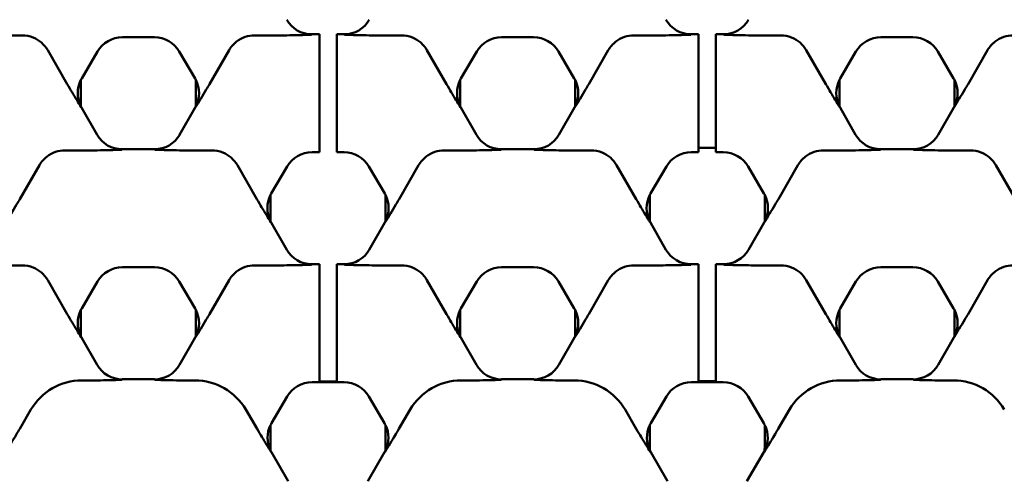
# Model space of a CAD drawing. Units: millimetres. Extents: x 0 to 11298, y 0 to 2970.
# Drawn here: x 4854 to 4922, y 2486 to 2518 of the extents above; entities that cross this region are included whole.
import ezdxf

# ---------------------------------------------------------------- set-up
doc = ezdxf.new("R2010")
doc.units = ezdxf.units.MM
doc.header["$LTSCALE"] = 5
doc.layers.add('Sichtbar (ISO)', color=7, linetype='Continuous', lineweight=50)

msp = doc.modelspace()

# ---------------------------------------------------------------- linework, layer by layer
at = {"layer": 'Sichtbar (ISO)'}
for p, q in [((4874.745, 2517.266), (4874.223, 2517.266)), ((4874.745, 2517.174), (4874.745, 2517.266)), ((4875.945, 2517.266), (4875.945, 2517.174)), ((4876.468, 2517.266), (4875.945, 2517.266)), ((4901.008, 2517.266), (4900.486, 2517.266)), ((4901.008, 2517.174), (4901.008, 2517.266)), ((4902.208, 2517.266), (4902.208, 2517.174)), ((4902.731, 2517.266), (4902.208, 2517.266)), ((4854.159, 2517.186), (4852.595, 2517.186)), ((4861.106, 2517.054), (4863.322, 2517.054)), ((4871.832, 2517.186), (4870.268, 2517.186)), ((4874.745, 2517.174), (4874.745, 2515.987)), ((4875.945, 2515.987), (4875.945, 2517.174)), ((4880.422, 2517.186), (4878.858, 2517.186)), ((4887.369, 2517.054), (4889.585, 2517.054)), ((4898.095, 2517.186), (4896.532, 2517.186)), ((4901.008, 2517.174), (4901.008, 2515.987)), ((4902.208, 2515.987), (4902.208, 2517.174)), ((4906.685, 2517.186), (4905.122, 2517.186)), ((4913.632, 2517.054), (4915.848, 2517.054)), ((4857.29, 2513.816), (4855.937, 2516.16)), ((4858.289, 2514.198), (4859.38, 2516.064)), ((4865.047, 2516.064), (4866.139, 2514.198)), ((4867.138, 2513.816), (4868.491, 2516.16)), ((4874.745, 2509.793), (4874.745, 2515.987)), ((4875.945, 2515.987), (4875.945, 2509.793)), ((4883.553, 2513.816), (4882.2, 2516.16)), ((4884.552, 2514.198), (4885.644, 2516.064)), ((4891.31, 2516.064), (4892.402, 2514.198)), ((4893.401, 2513.816), (4894.754, 2516.16)), ((4901.008, 2509.793), (4901.008, 2515.987)), ((4902.208, 2515.987), (4902.208, 2509.793)), ((4909.816, 2513.816), (4908.463, 2516.16)), ((4910.815, 2514.198), (4911.907, 2516.064)), ((4917.573, 2516.064), (4918.665, 2514.198)), ((4919.664, 2513.816), (4921.017, 2516.16)), ((4858.233, 2512.281), (4858.233, 2514.096)), ((4866.195, 2514.096), (4866.195, 2512.281)), ((4884.496, 2512.281), (4884.496, 2514.096)), ((4892.458, 2514.096), (4892.458, 2512.281)), ((4910.759, 2512.281), (4910.759, 2514.096)), ((4918.721, 2514.096), (4918.721, 2512.281)), ((4859.355, 2510.308), (4858.277, 2512.199)), ((4866.15, 2512.199), (4865.073, 2510.308)), ((4885.618, 2510.308), (4884.54, 2512.199)), ((4892.413, 2512.199), (4891.336, 2510.308)), ((4911.881, 2510.308), (4910.803, 2512.199)), ((4918.677, 2512.199), (4917.599, 2510.308)), ((4874.745, 2509.793), (4874.745, 2509.143)), ((4875.945, 2509.143), (4875.945, 2509.793)), ((4901.008, 2509.793), (4901.008, 2509.143)), ((4902.208, 2509.143), (4902.208, 2509.793)), ((4858.701, 2509.218), (4857.137, 2509.218)), ((4863.336, 2509.298), (4861.091, 2509.298)), ((4867.291, 2509.218), (4865.727, 2509.218)), ((4874.237, 2509.086), (4874.745, 2509.086)), ((4874.745, 2509.086), (4874.745, 2509.143)), ((4875.945, 2509.143), (4875.945, 2509.086)), ((4875.945, 2509.086), (4876.453, 2509.086)), ((4884.964, 2509.218), (4883.4, 2509.218)), ((4889.599, 2509.298), (4887.355, 2509.298)), ((4893.554, 2509.218), (4891.99, 2509.218)), ((4900.5, 2509.086), (4901.008, 2509.086)), ((4901.008, 2509.402), (4902.208, 2509.402)), ((4901.008, 2509.086), (4901.008, 2509.143)), ((4902.208, 2509.143), (4902.208, 2509.086)), ((4902.208, 2509.086), (4902.716, 2509.086)), ((4911.227, 2509.218), (4909.663, 2509.218)), ((4915.862, 2509.298), (4913.618, 2509.298)), ((4919.817, 2509.218), (4918.253, 2509.218)), ((4855.359, 2508.192), (4854.006, 2505.849)), ((4870.421, 2505.849), (4869.068, 2508.192)), ((4871.42, 2506.231), (4872.512, 2508.097)), ((4878.179, 2508.097), (4879.27, 2506.231)), ((4881.622, 2508.192), (4880.269, 2505.849)), ((4896.685, 2505.849), (4895.332, 2508.192)), ((4897.683, 2506.231), (4898.775, 2508.097)), ((4904.442, 2508.097), (4905.533, 2506.231)), ((4907.885, 2508.192), (4906.532, 2505.849)), ((4922.948, 2505.849), (4921.595, 2508.192)), ((4871.365, 2504.314), (4871.365, 2506.129)), ((4879.326, 2506.129), (4879.326, 2504.314)), ((4897.628, 2504.314), (4897.628, 2506.129)), ((4905.589, 2506.129), (4905.589, 2504.314)), ((4872.486, 2502.34), (4871.409, 2504.232)), ((4879.282, 2504.232), (4878.204, 2502.34)), ((4898.749, 2502.34), (4897.672, 2504.232)), ((4905.545, 2504.232), (4904.467, 2502.34)), ((4854.159, 2501.251), (4852.595, 2501.251)), ((4861.106, 2501.119), (4863.322, 2501.119)), ((4871.832, 2501.251), (4870.268, 2501.251)), ((4874.745, 2501.331), (4874.223, 2501.331)), ((4874.745, 2501.239), (4874.745, 2501.331)), ((4874.745, 2501.239), (4874.745, 2500.052)), ((4875.945, 2501.331), (4875.945, 2501.239)), ((4876.468, 2501.331), (4875.945, 2501.331)), ((4875.945, 2500.052), (4875.945, 2501.239)), ((4880.422, 2501.251), (4878.858, 2501.251)), ((4887.369, 2501.119), (4889.585, 2501.119)), ((4898.095, 2501.251), (4896.532, 2501.251)), ((4901.008, 2501.331), (4900.486, 2501.331)), ((4901.008, 2501.239), (4901.008, 2501.331)), ((4901.008, 2501.239), (4901.008, 2500.052)), ((4902.208, 2501.331), (4902.208, 2501.239)), ((4902.731, 2501.331), (4902.208, 2501.331)), ((4902.208, 2500.052), (4902.208, 2501.239)), ((4906.685, 2501.251), (4905.122, 2501.251)), ((4913.632, 2501.119), (4915.848, 2501.119)), ((4857.29, 2497.881), (4855.937, 2500.225)), ((4867.138, 2497.881), (4868.491, 2500.225)), ((4883.553, 2497.881), (4882.2, 2500.225)), ((4893.401, 2497.881), (4894.754, 2500.225)), ((4909.816, 2497.881), (4908.463, 2500.225)), ((4919.664, 2497.881), (4921.017, 2500.225)), ((4858.289, 2498.263), (4859.38, 2500.129)), ((4865.047, 2500.129), (4866.139, 2498.263)), ((4874.745, 2493.858), (4874.745, 2500.052)), ((4875.945, 2500.052), (4875.945, 2493.858)), ((4884.552, 2498.263), (4885.644, 2500.129)), ((4891.31, 2500.129), (4892.402, 2498.263)), ((4901.008, 2493.858), (4901.008, 2500.052)), ((4902.208, 2500.052), (4902.208, 2493.858)), ((4910.815, 2498.263), (4911.907, 2500.129)), ((4917.573, 2500.129), (4918.665, 2498.263)), ((4858.233, 2496.346), (4858.233, 2498.161)), ((4866.195, 2498.161), (4866.195, 2496.346)), ((4884.496, 2496.346), (4884.496, 2498.161)), ((4892.458, 2498.161), (4892.458, 2496.346)), ((4910.759, 2496.346), (4910.759, 2498.161)), ((4918.721, 2498.161), (4918.721, 2496.346)), ((4859.359, 2494.365), (4858.277, 2496.264)), ((4866.15, 2496.264), (4865.068, 2494.365)), ((4885.622, 2494.365), (4884.54, 2496.264)), ((4892.413, 2496.264), (4891.332, 2494.365)), ((4911.885, 2494.365), (4910.803, 2496.264)), ((4918.677, 2496.264), (4917.595, 2494.365)), ((4874.745, 2493.858), (4874.745, 2493.209)), ((4875.945, 2493.209), (4875.945, 2493.858)), ((4901.008, 2493.858), (4901.008, 2493.209)), ((4902.208, 2493.209), (4902.208, 2493.858)), ((4858.292, 2493.276), (4858.705, 2493.276)), ((4863.332, 2493.356), (4861.096, 2493.356)), ((4865.723, 2493.276), (4866.136, 2493.276)), ((4874.237, 2493.151), (4874.745, 2493.151)), ((4875.945, 2493.216), (4874.745, 2493.215)), ((4874.745, 2493.151), (4874.745, 2493.209)), ((4874.745, 2493.151), (4875.945, 2493.151)), ((4875.945, 2493.209), (4875.945, 2493.151)), ((4875.945, 2493.151), (4876.453, 2493.151)), ((4884.555, 2493.276), (4884.968, 2493.276)), ((4889.595, 2493.356), (4887.359, 2493.356)), ((4891.986, 2493.276), (4892.399, 2493.276)), ((4900.5, 2493.151), (4901.008, 2493.151)), ((4902.208, 2493.238), (4901.008, 2493.237)), ((4901.008, 2493.151), (4901.008, 2493.209)), ((4901.008, 2493.151), (4902.208, 2493.151)), ((4902.208, 2493.209), (4902.208, 2493.151)), ((4902.208, 2493.151), (4902.716, 2493.151)), ((4910.818, 2493.276), (4911.231, 2493.276)), ((4915.858, 2493.356), (4913.622, 2493.356)), ((4918.249, 2493.276), (4918.662, 2493.276)), ((4871.435, 2490.321), (4872.512, 2492.162)), ((4878.179, 2492.162), (4879.255, 2490.321)), ((4897.698, 2490.321), (4898.775, 2492.162)), ((4904.442, 2492.162), (4905.519, 2490.321)), ((4853.995, 2489.925), (4854.777, 2491.26)), ((4869.651, 2491.26), (4870.432, 2489.925)), ((4880.259, 2489.925), (4881.04, 2491.26)), ((4895.914, 2491.26), (4896.695, 2489.925)), ((4906.522, 2489.925), (4907.303, 2491.26)), ((4871.365, 2488.434), (4871.365, 2490.189)), ((4879.326, 2490.189), (4879.326, 2488.434)), ((4897.628, 2488.819), (4897.628, 2490.189)), ((4905.589, 2490.189), (4905.589, 2488.819)), ((4872.597, 2486.289), (4871.429, 2488.312)), ((4879.261, 2488.312), (4878.093, 2486.289)), ((4898.86, 2486.289), (4897.692, 2488.312)), ((4905.524, 2488.312), (4904.356, 2486.289))]:
    msp.add_line(p, q, dxfattribs=at)
for centre, major_axis, ratio, start_param, end_param in [((4874.224, 2519.267), (-1.006, -1.731), 0.999185, 5.757056, 6.809315), ((4876.466, 2519.267), (1.006, -1.731), 0.999185, 5.757056, 6.809315), ((4900.488, 2519.267), (-1.006, -1.731), 0.999185, 5.757056, 6.809315), ((4902.729, 2519.267), (1.006, -1.731), 0.999185, 5.757056, 6.809315), ((4861.107, 2515.052), (-0.996, 1.736), 0.999191, 5.76282, 6.80355), ((4863.32, 2515.052), (0.996, 1.736), 0.999191, 5.76282, 6.80355), ((4887.37, 2515.052), (-0.996, 1.736), 0.999191, 5.76282, 6.80355), ((4889.583, 2515.052), (0.996, 1.736), 0.999191, 5.76282, 6.80355), ((4913.633, 2515.052), (-0.996, 1.736), 0.999191, 5.76282, 6.80355), ((4915.847, 2515.052), (0.996, 1.736), 0.999191, 5.76282, 6.80355), ((4860.017, 2513.189), (-2.002, 0.012), 0.999188, 5.818074, 6.759825), ((4860.017, 2513.189), (-2.002, 0.012), 0.999188, 5.759938, 5.818074), ((4864.411, 2513.189), (2.002, 0.012), 0.999188, 0.465111, 0.523247), ((4864.411, 2513.189), (2.002, 0.012), 0.999188, 5.806546, 6.748296), ((4886.28, 2513.189), (-2.002, 0.012), 0.999188, 5.818074, 6.759825), ((4886.28, 2513.189), (-2.002, 0.012), 0.999188, 5.759938, 5.818074), ((4890.674, 2513.189), (2.002, 0.012), 0.999188, 0.465111, 0.523247), ((4890.674, 2513.189), (2.002, 0.012), 0.999188, 5.806546, 6.748296), ((4912.543, 2513.189), (-2.002, 0.012), 0.999188, 5.818074, 6.759825), ((4912.543, 2513.189), (-2.002, 0.012), 0.999188, 5.759938, 5.818074), ((4916.937, 2513.189), (2.002, 0.012), 0.999188, 0.465111, 0.523247), ((4916.937, 2513.189), (2.002, 0.012), 0.999188, 5.806546, 6.748296), ((4860.017, 2513.189), (-2.002, 0.012), 0.999188, 0.47664, 0.523247), ((4864.411, 2513.189), (2.002, 0.012), 0.999188, 5.759938, 5.806546), ((4886.28, 2513.189), (-2.002, 0.012), 0.999188, 0.47664, 0.523247), ((4890.674, 2513.189), (2.002, 0.012), 0.999188, 5.759938, 5.806546), ((4912.543, 2513.189), (-2.002, 0.012), 0.999188, 0.47664, 0.523247), ((4916.937, 2513.189), (2.002, 0.012), 0.999188, 5.759938, 5.806546), ((4861.093, 2511.3), (-1.006, -1.731), 0.999185, 5.757056, 6.809315), ((4863.335, 2511.3), (1.006, -1.731), 0.999185, 5.757056, 6.809315), ((4887.356, 2511.3), (-1.006, -1.731), 0.999185, 5.757056, 6.809315), ((4889.598, 2511.3), (1.006, -1.731), 0.999185, 5.757056, 6.809315), ((4913.619, 2511.3), (-1.006, -1.731), 0.999185, 5.757056, 6.809315), ((4915.861, 2511.3), (1.006, -1.731), 0.999185, 5.757056, 6.809315), ((4874.239, 2507.085), (-0.996, 1.736), 0.999191, 5.76282, 6.80355), ((4876.452, 2507.085), (0.996, 1.736), 0.999191, 5.76282, 6.80355), ((4900.502, 2507.085), (-0.996, 1.736), 0.999191, 5.76282, 6.80355), ((4902.715, 2507.085), (0.996, 1.736), 0.999191, 5.76282, 6.80355), ((4873.148, 2505.221), (-2.002, 0.012), 0.999188, 5.818074, 6.759825), ((4873.148, 2505.221), (-2.002, 0.012), 0.999188, 5.759938, 5.818074), ((4877.542, 2505.221), (2.002, 0.012), 0.999188, 0.465111, 0.523247), ((4877.542, 2505.221), (2.002, 0.012), 0.999188, 5.806546, 6.748296), ((4899.411, 2505.221), (-2.002, 0.012), 0.999188, 5.818074, 6.759825), ((4899.411, 2505.221), (-2.002, 0.012), 0.999188, 5.759938, 5.818074), ((4903.805, 2505.221), (2.002, 0.012), 0.999188, 0.465111, 0.523247), ((4903.805, 2505.221), (2.002, 0.012), 0.999188, 5.806546, 6.748296), ((4873.148, 2505.221), (-2.002, 0.012), 0.999188, 0.47664, 0.523247), ((4877.542, 2505.221), (2.002, 0.012), 0.999188, 5.759938, 5.806546), ((4899.411, 2505.221), (-2.002, 0.012), 0.999188, 0.47664, 0.523247), ((4903.805, 2505.221), (2.002, 0.012), 0.999188, 5.759938, 5.806546), ((4874.224, 2503.332), (-1.006, -1.731), 0.999185, 5.757056, 6.809315), ((4876.466, 2503.332), (1.006, -1.731), 0.999185, 5.757056, 6.809315), ((4900.488, 2503.332), (-1.006, -1.731), 0.999185, 5.757056, 6.809315), ((4902.729, 2503.332), (1.006, -1.731), 0.999185, 5.757056, 6.809315), ((4861.107, 2499.117), (-0.996, 1.736), 0.999191, 5.76282, 6.80355), ((4863.32, 2499.117), (0.996, 1.736), 0.999191, 5.76282, 6.80355), ((4887.37, 2499.117), (-0.996, 1.736), 0.999191, 5.76282, 6.80355), ((4889.583, 2499.117), (0.996, 1.736), 0.999191, 5.76282, 6.80355), ((4913.633, 2499.117), (-0.996, 1.736), 0.999191, 5.76282, 6.80355), ((4915.847, 2499.117), (0.996, 1.736), 0.999191, 5.76282, 6.80355), ((4860.017, 2497.254), (-2.002, 0.012), 0.999188, 5.759938, 5.818074), ((4864.411, 2497.254), (2.002, 0.012), 0.999188, 0.465111, 0.523247), ((4886.28, 2497.254), (-2.002, 0.012), 0.999188, 5.759938, 5.818074), ((4890.674, 2497.254), (2.002, 0.012), 0.999188, 0.465111, 0.523247), ((4912.543, 2497.254), (-2.002, 0.012), 0.999188, 5.759938, 5.818074), ((4916.937, 2497.254), (2.002, 0.012), 0.999188, 0.465111, 0.523247), ((4860.017, 2497.254), (-2.002, 0.012), 0.999188, 5.818074, 6.759825), ((4864.411, 2497.254), (2.002, 0.012), 0.999188, 5.806546, 6.748296), ((4886.28, 2497.254), (-2.002, 0.012), 0.999188, 5.818074, 6.759825), ((4890.674, 2497.254), (2.002, 0.012), 0.999188, 5.806546, 6.748296), ((4912.543, 2497.254), (-2.002, 0.012), 0.999188, 5.818074, 6.759825), ((4916.937, 2497.254), (2.002, 0.012), 0.999188, 5.806546, 6.748296), ((4860.017, 2497.254), (-2.002, 0.012), 0.999188, 0.47664, 0.523247), ((4864.411, 2497.254), (2.002, 0.012), 0.999188, 5.759938, 5.806546), ((4886.28, 2497.254), (-2.002, 0.012), 0.999188, 0.47664, 0.523247), ((4890.674, 2497.254), (2.002, 0.012), 0.999188, 5.759938, 5.806546), ((4912.543, 2497.254), (-2.002, 0.012), 0.999188, 0.47664, 0.523247), ((4916.937, 2497.254), (2.002, 0.012), 0.999188, 5.759938, 5.806546), ((4861.097, 2495.357), (-1.006, -1.731), 0.999185, 5.757056, 6.809315), ((4863.33, 2495.357), (1.006, -1.731), 0.999185, 5.757056, 6.809315), ((4887.36, 2495.357), (-1.006, -1.731), 0.999185, 5.757056, 6.809315), ((4889.593, 2495.357), (1.006, -1.731), 0.999185, 5.757056, 6.809315), ((4913.624, 2495.357), (-1.006, -1.731), 0.999185, 5.757056, 6.809315), ((4915.857, 2495.357), (1.006, -1.731), 0.999185, 5.757056, 6.809315), ((4858.292, 2489.204), (0, -4.072), 0.999978, 3.141593, 4.183031), ((4866.136, 2489.204), (0, -4.072), 0.999978, 2.100155, 3.141593), ((4874.239, 2491.15), (-0.996, 1.736), 0.999191, 5.76282, 6.80355), ((4876.452, 2491.15), (0.996, 1.736), 0.999191, 5.76282, 6.80355), ((4884.555, 2489.204), (0, -4.072), 0.999978, 3.141593, 4.183031), ((4892.399, 2489.204), (0, -4.072), 0.999978, 2.100155, 3.141593), ((4900.502, 2491.15), (-0.996, 1.736), 0.999191, 5.76282, 6.80355), ((4902.715, 2491.15), (0.996, 1.736), 0.999191, 5.76282, 6.80355), ((4910.818, 2489.204), (0, -4.072), 0.999978, 3.141593, 4.183031), ((4918.662, 2489.204), (0, -4.072), 0.999978, 2.100155, 3.141593), ((4873.163, 2489.312), (-2.002, 0.006), 0.999185, 5.831824, 6.740311), ((4873.163, 2489.312), (-2.002, 0.006), 0.999185, 5.757056, 5.831824), ((4877.527, 2489.312), (2.002, 0.006), 0.999185, 0.451362, 0.526129), ((4877.527, 2489.312), (2.002, 0.006), 0.999185, 5.826059, 6.734547), ((4899.426, 2489.312), (-2.002, 0.006), 0.999185, 5.831824, 6.762679), ((4899.426, 2489.312), (-2.002, 0.006), 0.999185, 5.757056, 5.831824), ((4903.791, 2489.312), (2.002, 0.006), 0.999185, 0.451362, 0.526129), ((4903.791, 2489.312), (2.002, 0.006), 0.999185, 5.803692, 6.734547), ((4902.128, 2488.82), (-3.183, -3.183), 0.999695, 5.497939, 5.592468), ((4901.089, 2488.82), (3.183, -3.183), 0.999695, 0.690717, 0.785246), ((4873.163, 2489.312), (-2.002, 0.006), 0.999185, 0.457126, 0.526129), ((4877.527, 2489.312), (2.002, 0.006), 0.999185, 5.757056, 5.826059), ((4899.426, 2489.312), (-2.002, 0.006), 0.999185, 0.479493, 0.526129), ((4903.791, 2489.312), (2.002, 0.006), 0.999185, 5.757056, 5.803692)]:
    msp.add_ellipse(centre, major_axis=major_axis, ratio=ratio, start_param=start_param, end_param=end_param, dxfattribs=at)
for points, knots in [([(4854.159, 2517.186), (4854.422, 2517.186), (4854.682, 2517.135), (4855.137, 2516.952), (4855.333, 2516.832), (4855.677, 2516.534), (4855.823, 2516.356), (4855.937, 2516.16)], [0, 0, 0, 0, 0.0788701, 0.0788701, 0.1475831, 0.1475831, 0.2166638, 0.2166638, 0.2166638, 0.2166638]), ([(4868.491, 2516.16), (4868.625, 2516.392), (4868.804, 2516.597), (4869.197, 2516.898), (4869.396, 2517.005), (4869.821, 2517.149), (4870.044, 2517.186), (4870.268, 2517.186)], [0, 0, 0, 0, 0.0817686, 0.0817686, 0.1493786, 0.1493786, 0.2167676, 0.2167676, 0.2167676, 0.2167676]), ([(4874.2, 2517.227), (4874.198, 2517.227), (4874.196, 2517.226), (4873.639, 2517.213), (4873.091, 2517.197), (4872.218, 2517.187), (4872.002, 2517.186), (4871.832, 2517.186)], [-0.0007712, -0.0007712, -0.0007712, -0.0007712, 0, 0, 0.2038958, 0.2038958, 0.294822, 0.294822, 0.294822, 0.294822]), ([(4878.858, 2517.186), (4878.689, 2517.186), (4878.473, 2517.187), (4877.599, 2517.197), (4877.051, 2517.213), (4876.495, 2517.226), (4876.492, 2517.227), (4876.49, 2517.227)], [0, 0, 0, 0, 0.0509671, 0.0509671, 0.1652573, 0.1652573, 0.1656897, 0.1656897, 0.1656897, 0.1656897]), ([(4880.422, 2517.186), (4880.685, 2517.186), (4880.945, 2517.135), (4881.4, 2516.952), (4881.596, 2516.832), (4881.94, 2516.534), (4882.086, 2516.356), (4882.2, 2516.16)], [0, 0, 0, 0, 0.0788701, 0.0788701, 0.1475831, 0.1475831, 0.2166638, 0.2166638, 0.2166638, 0.2166638]), ([(4894.754, 2516.16), (4894.888, 2516.392), (4895.068, 2516.597), (4895.46, 2516.898), (4895.659, 2517.005), (4896.084, 2517.149), (4896.307, 2517.186), (4896.532, 2517.186)], [0, 0, 0, 0, 0.0817686, 0.0817686, 0.1493786, 0.1493786, 0.2167676, 0.2167676, 0.2167676, 0.2167676]), ([(4900.463, 2517.227), (4900.461, 2517.227), (4900.459, 2517.226), (4899.902, 2517.213), (4899.354, 2517.197), (4898.481, 2517.187), (4898.265, 2517.186), (4898.095, 2517.186)], [-0.0007712, -0.0007712, -0.0007712, -0.0007712, 0, 0, 0.2038958, 0.2038958, 0.2948221, 0.2948221, 0.2948221, 0.2948221]), ([(4905.122, 2517.186), (4904.952, 2517.186), (4904.736, 2517.187), (4903.863, 2517.197), (4903.315, 2517.213), (4902.758, 2517.226), (4902.756, 2517.227), (4902.754, 2517.227)], [0, 0, 0, 0, 0.0509671, 0.0509671, 0.1652574, 0.1652574, 0.1656897, 0.1656897, 0.1656897, 0.1656897]), ([(4906.685, 2517.186), (4906.948, 2517.186), (4907.208, 2517.135), (4907.664, 2516.952), (4907.859, 2516.832), (4908.204, 2516.534), (4908.35, 2516.356), (4908.463, 2516.16)], [0, 0, 0, 0, 0.0788701, 0.0788701, 0.1475831, 0.1475831, 0.2166638, 0.2166638, 0.2166638, 0.2166638]), ([(4921.017, 2516.16), (4921.151, 2516.392), (4921.331, 2516.597), (4921.723, 2516.898), (4921.922, 2517.005), (4922.347, 2517.149), (4922.57, 2517.186), (4922.795, 2517.186)], [0, 0, 0, 0, 0.0817686, 0.0817686, 0.1493786, 0.1493786, 0.2167676, 0.2167676, 0.2167676, 0.2167676]), ([(4858.258, 2512.199), (4858.257, 2512.201), (4858.256, 2512.203), (4858.051, 2512.539), (4857.843, 2512.878), (4857.53, 2513.404), (4857.415, 2513.599), (4857.29, 2513.816)], [-0.0008401, -0.0008401, -0.0008401, -0.0008401, 0, 0, 0.1557592, 0.1557592, 0.2166323, 0.2166323, 0.2166323, 0.2166323]), ([(4867.138, 2513.816), (4867.063, 2513.686), (4866.989, 2513.56), (4866.651, 2512.987), (4866.407, 2512.588), (4866.172, 2512.203), (4866.171, 2512.201), (4866.169, 2512.199)], [0, 0, 0, 0, 0.0455995, 0.0455995, 0.216033, 0.216033, 0.2168352, 0.2168352, 0.2168352, 0.2168352]), ([(4884.521, 2512.199), (4884.52, 2512.201), (4884.519, 2512.203), (4884.314, 2512.539), (4884.106, 2512.878), (4883.793, 2513.404), (4883.678, 2513.599), (4883.553, 2513.816)], [-0.0008401, -0.0008401, -0.0008401, -0.0008401, 0, 0, 0.1557591, 0.1557591, 0.216632, 0.216632, 0.216632, 0.216632]), ([(4893.401, 2513.816), (4893.326, 2513.686), (4893.252, 2513.56), (4892.914, 2512.987), (4892.67, 2512.588), (4892.435, 2512.203), (4892.434, 2512.201), (4892.433, 2512.199)], [0, 0, 0, 0, 0.0455995, 0.0455995, 0.2160328, 0.2160328, 0.2168351, 0.2168351, 0.2168351, 0.2168351]), ([(4910.784, 2512.199), (4910.783, 2512.201), (4910.782, 2512.203), (4910.577, 2512.539), (4910.369, 2512.878), (4910.057, 2513.404), (4909.942, 2513.599), (4909.816, 2513.816)], [-0.0008401, -0.0008401, -0.0008401, -0.0008401, 0, 0, 0.1557591, 0.1557591, 0.2166321, 0.2166321, 0.2166321, 0.2166321]), ([(4919.664, 2513.816), (4919.589, 2513.686), (4919.515, 2513.56), (4919.177, 2512.987), (4918.933, 2512.588), (4918.698, 2512.203), (4918.697, 2512.201), (4918.696, 2512.199)], [0, 0, 0, 0, 0.0455995, 0.0455995, 0.2160329, 0.2160329, 0.2168351, 0.2168351, 0.2168351, 0.2168351]), ([(4855.359, 2508.192), (4855.493, 2508.425), (4855.673, 2508.63), (4856.065, 2508.931), (4856.264, 2509.037), (4856.69, 2509.182), (4856.912, 2509.218), (4857.137, 2509.218)], [0, 0, 0, 0, 0.0817686, 0.0817686, 0.1493786, 0.1493786, 0.2167676, 0.2167676, 0.2167676, 0.2167676]), ([(4861.069, 2509.259), (4861.067, 2509.259), (4861.064, 2509.259), (4860.508, 2509.245), (4859.96, 2509.23), (4859.086, 2509.219), (4858.87, 2509.218), (4858.701, 2509.218)], [-0.0007712, -0.0007712, -0.0007712, -0.0007712, 0, 0, 0.2038958, 0.2038958, 0.294822, 0.294822, 0.294822, 0.294822]), ([(4865.727, 2509.218), (4865.557, 2509.218), (4865.341, 2509.219), (4864.468, 2509.23), (4863.92, 2509.245), (4863.363, 2509.259), (4863.361, 2509.259), (4863.359, 2509.259)], [0, 0, 0, 0, 0.0509671, 0.0509671, 0.1652574, 0.1652574, 0.1656897, 0.1656897, 0.1656897, 0.1656897]), ([(4867.291, 2509.218), (4867.553, 2509.218), (4867.814, 2509.168), (4868.269, 2508.985), (4868.465, 2508.865), (4868.809, 2508.566), (4868.955, 2508.389), (4869.068, 2508.192)], [0, 0, 0, 0, 0.0788701, 0.0788701, 0.1475831, 0.1475831, 0.2166638, 0.2166638, 0.2166638, 0.2166638]), ([(4881.622, 2508.192), (4881.757, 2508.425), (4881.936, 2508.63), (4882.328, 2508.931), (4882.528, 2509.037), (4882.953, 2509.182), (4883.175, 2509.218), (4883.4, 2509.218)], [0, 0, 0, 0, 0.0817686, 0.0817686, 0.1493786, 0.1493786, 0.2167676, 0.2167676, 0.2167676, 0.2167676]), ([(4887.332, 2509.259), (4887.33, 2509.259), (4887.328, 2509.259), (4886.771, 2509.245), (4886.223, 2509.23), (4885.35, 2509.219), (4885.134, 2509.218), (4884.964, 2509.218)], [-0.0007712, -0.0007712, -0.0007712, -0.0007712, 0, 0, 0.2038958, 0.2038958, 0.294822, 0.294822, 0.294822, 0.294822]), ([(4891.99, 2509.218), (4891.82, 2509.218), (4891.604, 2509.219), (4890.731, 2509.23), (4890.183, 2509.245), (4889.626, 2509.259), (4889.624, 2509.259), (4889.622, 2509.259)], [0, 0, 0, 0, 0.0509671, 0.0509671, 0.1652574, 0.1652574, 0.1656897, 0.1656897, 0.1656897, 0.1656897]), ([(4893.554, 2509.218), (4893.817, 2509.218), (4894.077, 2509.168), (4894.532, 2508.985), (4894.728, 2508.865), (4895.072, 2508.566), (4895.218, 2508.389), (4895.332, 2508.192)], [0, 0, 0, 0, 0.0788701, 0.0788701, 0.1475831, 0.1475831, 0.2166638, 0.2166638, 0.2166638, 0.2166638]), ([(4907.885, 2508.192), (4908.02, 2508.425), (4908.199, 2508.63), (4908.592, 2508.931), (4908.791, 2509.037), (4909.216, 2509.182), (4909.439, 2509.218), (4909.663, 2509.218)], [0, 0, 0, 0, 0.0817686, 0.0817686, 0.1493786, 0.1493786, 0.2167676, 0.2167676, 0.2167676, 0.2167676]), ([(4913.595, 2509.259), (4913.593, 2509.259), (4913.591, 2509.259), (4913.034, 2509.245), (4912.486, 2509.23), (4911.613, 2509.219), (4911.397, 2509.218), (4911.227, 2509.218)], [-0.0007712, -0.0007712, -0.0007712, -0.0007712, 0, 0, 0.2038958, 0.2038958, 0.294822, 0.294822, 0.294822, 0.294822]), ([(4918.253, 2509.218), (4918.083, 2509.218), (4917.867, 2509.219), (4916.994, 2509.23), (4916.446, 2509.245), (4915.889, 2509.259), (4915.887, 2509.259), (4915.885, 2509.259)], [0, 0, 0, 0, 0.0509671, 0.0509671, 0.1652574, 0.1652574, 0.1656897, 0.1656897, 0.1656897, 0.1656897]), ([(4919.817, 2509.218), (4920.08, 2509.218), (4920.34, 2509.168), (4920.795, 2508.985), (4920.991, 2508.865), (4921.335, 2508.566), (4921.481, 2508.389), (4921.595, 2508.192)], [0, 0, 0, 0, 0.0788701, 0.0788701, 0.1475831, 0.1475831, 0.2166638, 0.2166638, 0.2166638, 0.2166638]), ([(4854.006, 2505.849), (4853.931, 2505.719), (4853.857, 2505.592), (4853.52, 2505.02), (4853.275, 2504.62), (4853.04, 2504.236), (4853.039, 2504.234), (4853.038, 2504.232)], [0, 0, 0, 0, 0.0455995, 0.0455995, 0.2160328, 0.2160328, 0.216835, 0.216835, 0.216835, 0.216835]), ([(4871.39, 2504.232), (4871.388, 2504.234), (4871.387, 2504.236), (4871.182, 2504.571), (4870.975, 2504.911), (4870.662, 2505.437), (4870.547, 2505.632), (4870.421, 2505.849)], [-0.0008401, -0.0008401, -0.0008401, -0.0008401, 0, 0, 0.1557591, 0.1557591, 0.216632, 0.216632, 0.216632, 0.216632]), ([(4880.269, 2505.849), (4880.194, 2505.719), (4880.12, 2505.592), (4879.783, 2505.02), (4879.538, 2504.62), (4879.303, 2504.236), (4879.302, 2504.234), (4879.301, 2504.232)], [0, 0, 0, 0, 0.0455995, 0.0455995, 0.2160329, 0.2160329, 0.2168351, 0.2168351, 0.2168351, 0.2168351]), ([(4897.653, 2504.232), (4897.652, 2504.234), (4897.65, 2504.236), (4897.445, 2504.571), (4897.238, 2504.911), (4896.925, 2505.437), (4896.81, 2505.632), (4896.685, 2505.849)], [-0.0008401, -0.0008401, -0.0008401, -0.0008401, 0, 0, 0.1557591, 0.1557591, 0.2166321, 0.2166321, 0.2166321, 0.2166321]), ([(4906.532, 2505.849), (4906.457, 2505.719), (4906.383, 2505.592), (4906.046, 2505.02), (4905.801, 2504.62), (4905.566, 2504.236), (4905.565, 2504.234), (4905.564, 2504.232)], [0, 0, 0, 0, 0.0455995, 0.0455995, 0.2160328, 0.2160328, 0.2168351, 0.2168351, 0.2168351, 0.2168351]), ([(4854.159, 2501.251), (4854.422, 2501.251), (4854.682, 2501.201), (4855.137, 2501.017), (4855.333, 2500.898), (4855.677, 2500.599), (4855.823, 2500.422), (4855.937, 2500.225)], [0, 0, 0, 0, 0.0788701, 0.0788701, 0.1475831, 0.1475831, 0.2166638, 0.2166638, 0.2166638, 0.2166638]), ([(4868.491, 2500.225), (4868.625, 2500.458), (4868.804, 2500.663), (4869.197, 2500.963), (4869.396, 2501.07), (4869.821, 2501.214), (4870.044, 2501.251), (4870.268, 2501.251)], [0, 0, 0, 0, 0.0817686, 0.0817686, 0.1493786, 0.1493786, 0.2167676, 0.2167676, 0.2167676, 0.2167676]), ([(4874.2, 2501.292), (4874.198, 2501.292), (4874.196, 2501.292), (4873.639, 2501.278), (4873.091, 2501.263), (4872.218, 2501.252), (4872.002, 2501.251), (4871.832, 2501.251)], [-0.0007712, -0.0007712, -0.0007712, -0.0007712, 0, 0, 0.2038958, 0.2038958, 0.2948221, 0.2948221, 0.2948221, 0.2948221]), ([(4878.858, 2501.251), (4878.689, 2501.251), (4878.473, 2501.252), (4877.599, 2501.263), (4877.051, 2501.278), (4876.495, 2501.292), (4876.492, 2501.292), (4876.49, 2501.292)], [0, 0, 0, 0, 0.0509671, 0.0509671, 0.1652574, 0.1652574, 0.1656897, 0.1656897, 0.1656897, 0.1656897]), ([(4880.422, 2501.251), (4880.685, 2501.251), (4880.945, 2501.201), (4881.4, 2501.017), (4881.596, 2500.898), (4881.94, 2500.599), (4882.086, 2500.422), (4882.2, 2500.225)], [0, 0, 0, 0, 0.0788701, 0.0788701, 0.1475831, 0.1475831, 0.2166638, 0.2166638, 0.2166638, 0.2166638]), ([(4894.754, 2500.225), (4894.888, 2500.458), (4895.068, 2500.663), (4895.46, 2500.963), (4895.659, 2501.07), (4896.084, 2501.214), (4896.307, 2501.251), (4896.532, 2501.251)], [0, 0, 0, 0, 0.0817686, 0.0817686, 0.1493786, 0.1493786, 0.2167676, 0.2167676, 0.2167676, 0.2167676]), ([(4900.463, 2501.292), (4900.461, 2501.292), (4900.459, 2501.292), (4899.902, 2501.278), (4899.354, 2501.263), (4898.481, 2501.252), (4898.265, 2501.251), (4898.095, 2501.251)], [-0.0007712, -0.0007712, -0.0007712, -0.0007712, 0, 0, 0.2038958, 0.2038958, 0.2948221, 0.2948221, 0.2948221, 0.2948221]), ([(4905.122, 2501.251), (4904.952, 2501.251), (4904.736, 2501.252), (4903.863, 2501.263), (4903.315, 2501.278), (4902.758, 2501.292), (4902.756, 2501.292), (4902.754, 2501.292)], [0, 0, 0, 0, 0.0509671, 0.0509671, 0.1652574, 0.1652574, 0.1656897, 0.1656897, 0.1656897, 0.1656897]), ([(4906.685, 2501.251), (4906.948, 2501.251), (4907.208, 2501.201), (4907.664, 2501.017), (4907.859, 2500.898), (4908.204, 2500.599), (4908.35, 2500.422), (4908.463, 2500.225)], [0, 0, 0, 0, 0.0788701, 0.0788701, 0.1475831, 0.1475831, 0.2166638, 0.2166638, 0.2166638, 0.2166638]), ([(4921.017, 2500.225), (4921.151, 2500.458), (4921.331, 2500.663), (4921.723, 2500.963), (4921.922, 2501.07), (4922.347, 2501.214), (4922.57, 2501.251), (4922.795, 2501.251)], [0, 0, 0, 0, 0.0817686, 0.0817686, 0.1493786, 0.1493786, 0.2167676, 0.2167676, 0.2167676, 0.2167676]), ([(4858.258, 2496.265), (4858.257, 2496.266), (4858.256, 2496.268), (4858.051, 2496.604), (4857.843, 2496.943), (4857.53, 2497.469), (4857.415, 2497.664), (4857.29, 2497.881)], [-0.0008401, -0.0008401, -0.0008401, -0.0008401, 0, 0, 0.1557591, 0.1557591, 0.2166321, 0.2166321, 0.2166321, 0.2166321]), ([(4867.138, 2497.881), (4867.063, 2497.751), (4866.989, 2497.625), (4866.651, 2497.052), (4866.407, 2496.653), (4866.172, 2496.268), (4866.171, 2496.266), (4866.169, 2496.265)], [0, 0, 0, 0, 0.0455995, 0.0455995, 0.2160329, 0.2160329, 0.2168351, 0.2168351, 0.2168351, 0.2168351]), ([(4884.521, 2496.265), (4884.52, 2496.266), (4884.519, 2496.268), (4884.314, 2496.604), (4884.106, 2496.943), (4883.793, 2497.469), (4883.678, 2497.664), (4883.553, 2497.881)], [-0.0008401, -0.0008401, -0.0008401, -0.0008401, 0, 0, 0.1557591, 0.1557591, 0.216632, 0.216632, 0.216632, 0.216632]), ([(4893.401, 2497.881), (4893.326, 2497.751), (4893.252, 2497.625), (4892.914, 2497.052), (4892.67, 2496.653), (4892.435, 2496.268), (4892.434, 2496.266), (4892.433, 2496.265)], [0, 0, 0, 0, 0.0455995, 0.0455995, 0.2160328, 0.2160328, 0.2168351, 0.2168351, 0.2168351, 0.2168351]), ([(4910.784, 2496.265), (4910.783, 2496.266), (4910.782, 2496.268), (4910.577, 2496.604), (4910.369, 2496.943), (4910.057, 2497.469), (4909.942, 2497.664), (4909.816, 2497.881)], [-0.0008401, -0.0008401, -0.0008401, -0.0008401, 0, 0, 0.1557592, 0.1557592, 0.2166322, 0.2166322, 0.2166322, 0.2166322]), ([(4919.664, 2497.881), (4919.589, 2497.751), (4919.515, 2497.625), (4919.177, 2497.052), (4918.933, 2496.653), (4918.698, 2496.268), (4918.697, 2496.266), (4918.696, 2496.265)], [0, 0, 0, 0, 0.0455995, 0.0455995, 0.2160329, 0.2160329, 0.2168351, 0.2168351, 0.2168351, 0.2168351]), ([(4861.073, 2493.317), (4861.071, 2493.317), (4861.069, 2493.317), (4860.512, 2493.303), (4859.964, 2493.287), (4859.091, 2493.277), (4858.875, 2493.276), (4858.705, 2493.276)], [-0.0007712, -0.0007712, -0.0007712, -0.0007712, 0, 0, 0.2038958, 0.2038958, 0.294822, 0.294822, 0.294822, 0.294822]), ([(4865.723, 2493.276), (4865.553, 2493.276), (4865.337, 2493.277), (4864.464, 2493.287), (4863.915, 2493.303), (4863.359, 2493.317), (4863.356, 2493.317), (4863.354, 2493.317)], [0, 0, 0, 0, 0.0509671, 0.0509671, 0.1652573, 0.1652573, 0.1656897, 0.1656897, 0.1656897, 0.1656897]), ([(4887.336, 2493.317), (4887.334, 2493.317), (4887.332, 2493.317), (4886.775, 2493.303), (4886.227, 2493.287), (4885.354, 2493.277), (4885.138, 2493.276), (4884.968, 2493.276)], [-0.0007712, -0.0007712, -0.0007712, -0.0007712, 0, 0, 0.2038958, 0.2038958, 0.294822, 0.294822, 0.294822, 0.294822]), ([(4891.986, 2493.276), (4891.816, 2493.276), (4891.6, 2493.277), (4890.727, 2493.287), (4890.179, 2493.303), (4889.622, 2493.317), (4889.62, 2493.317), (4889.618, 2493.317)], [0, 0, 0, 0, 0.0509671, 0.0509671, 0.1652574, 0.1652574, 0.1656897, 0.1656897, 0.1656897, 0.1656897]), ([(4913.599, 2493.317), (4913.597, 2493.317), (4913.595, 2493.317), (4913.038, 2493.303), (4912.49, 2493.287), (4911.617, 2493.277), (4911.401, 2493.276), (4911.231, 2493.276)], [-0.0007712, -0.0007712, -0.0007712, -0.0007712, 0, 0, 0.2038958, 0.2038958, 0.294822, 0.294822, 0.294822, 0.294822]), ([(4918.249, 2493.276), (4918.079, 2493.276), (4917.863, 2493.277), (4916.99, 2493.287), (4916.442, 2493.303), (4915.885, 2493.317), (4915.883, 2493.317), (4915.881, 2493.317)], [0, 0, 0, 0, 0.0509671, 0.0509671, 0.1652574, 0.1652574, 0.1656897, 0.1656897, 0.1656897, 0.1656897]), ([(4853.995, 2489.925), (4853.92, 2489.795), (4853.845, 2489.669), (4853.504, 2489.098), (4853.257, 2488.7), (4853.02, 2488.316), (4853.019, 2488.314), (4853.017, 2488.312)], [0, 0, 0, 0, 0.045637, 0.045637, 0.2161062, 0.2161062, 0.216908, 0.216908, 0.216908, 0.216908]), ([(4871.41, 2488.312), (4871.409, 2488.314), (4871.408, 2488.316), (4871.2, 2488.651), (4870.991, 2488.99), (4870.675, 2489.514), (4870.559, 2489.708), (4870.432, 2489.925)], [-0.0008398, -0.0008398, -0.0008398, -0.0008398, 0, 0, 0.1559197, 0.1559197, 0.2167533, 0.2167533, 0.2167533, 0.2167533]), ([(4880.259, 2489.925), (4880.183, 2489.795), (4880.108, 2489.669), (4879.767, 2489.098), (4879.52, 2488.7), (4879.283, 2488.316), (4879.282, 2488.314), (4879.281, 2488.312)], [0, 0, 0, 0, 0.045637, 0.045637, 0.2161062, 0.2161062, 0.216908, 0.216908, 0.216908, 0.216908]), ([(4897.673, 2488.312), (4897.672, 2488.314), (4897.671, 2488.316), (4897.464, 2488.651), (4897.254, 2488.99), (4896.938, 2489.514), (4896.822, 2489.708), (4896.695, 2489.925)], [-0.0008398, -0.0008398, -0.0008398, -0.0008398, 0, 0, 0.1559199, 0.1559199, 0.2167536, 0.2167536, 0.2167536, 0.2167536]), ([(4906.522, 2489.925), (4906.446, 2489.795), (4906.371, 2489.669), (4906.03, 2489.098), (4905.783, 2488.7), (4905.546, 2488.316), (4905.545, 2488.314), (4905.544, 2488.312)], [0, 0, 0, 0, 0.045637, 0.045637, 0.2161062, 0.2161062, 0.216908, 0.216908, 0.216908, 0.216908])]:
    msp.add_open_spline(points, degree=3, knots=knots, dxfattribs=at)

doc.saveas('drawing.dxf')
